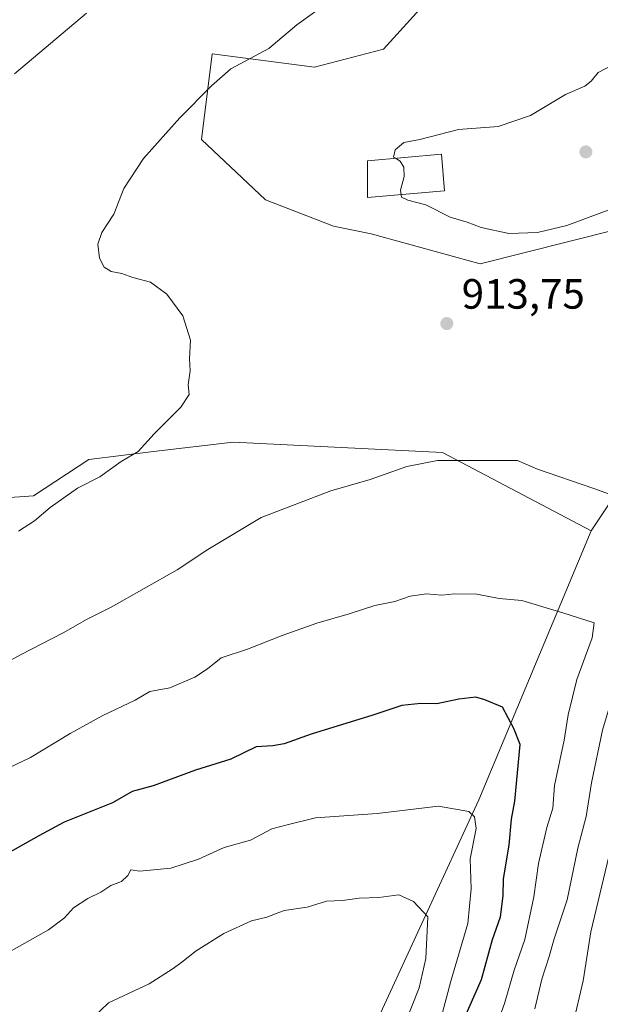
# Model space of a CAD drawing. Units: metres. Extents: x 628001 to 631458, y 4724989 to 4727367.
# Drawn here: x 628743 to 628880, y 4726823 to 4727056 of the extents above; entities that cross this region are included whole.
import ezdxf

# ---------------------------------------------------------------- set-up
doc = ezdxf.new("R2010")
doc.units = ezdxf.units.M
doc.header["$MEASUREMENT"] = 0
for name, color, linetype, lineweight in [('Arbolado forestal CxS', 92, 'Continuous', 0), ('Curva de nivel maestra', 30, 'Continuous', 30), ('Curva de nivel normal', 30, 'Continuous', 0), ('Edificación Cxs', 1, 'Continuous', 13), ('Núcleo urbano CxS', 7, 'Continuous', 0), ('Punto de cota en terreno', 7, 'Continuous', 0), ('Rótulo de punto de cota en terreno', 7, 'Continuous', 0)]:
    doc.layers.add(name, color=color, linetype=linetype, lineweight=lineweight)
doc.styles.add('Style-Arial', font='txt')

# ---------------------------------------------------------------- blocks, each defined once
blk = doc.blocks.new('*U8')
at = {"layer": 'Arbolado forestal CxS', "color": 92, "linetype": 'Continuous', "lineweight": 0}
blk.add_polyline3d([(628840.8328999998, 4727062.333699999, 910.994200000001), (628829.1136999996, 4727049.3169, 911.3801999999997), (628812.7207000004, 4727045.063100001, 910.9253999999928), (628788.5147000002, 4727048.2191, 908.7740000000049), (628786.0132999998, 4727027.908299999, 910.8214000000008), (628801.1738999998, 4727013.6325, 912.5581999999995), (628817.2257000003, 4727007.386499999, 913.1922999999952), (628826.1438999996, 4727005.601299999, 913.6857000000019), (628852.0066999998, 4726998.463300001, 914.3328999999941), (628894.2861000003, 4727009.1699, 913.4514999999956), (628921.8312999997, 4727023.8847, 910.2663999999932), (628933.6835000003, 4727031.8255, 908.3801999999997), (628941.4123000001, 4727027.589500001, 906.1766000000061), (628917.4345000006, 4726980.441099999, 908.3181000000042), (628883.3346999995, 4726942.833500001, 914.9296999999933), (628878.2537000002, 4726935.219699999, 916.5090999999958), (628843.0528999995, 4726953.809900001, 914.635500000004), (628793.4729000004, 4726956.279100001, 911.6122999999935), (628774.6398999998, 4726954.0197, 910.1441000000051), (628759.2997000003, 4726952.179300001, 909.1146000000008), (628746.1955000004, 4726943.5703, 908.7676000000066), (628731.6217, 4726942.5405, 906.9909000000043)], dxfattribs=at)
blk = doc.blocks.new('5PATER')
at = {"layer": 'Núcleo urbano CxS', "linetype": 'Continuous', "lineweight": 0}
h = blk.add_hatch(color=51, dxfattribs=at)
edge = h.paths.add_edge_path()
edge.add_ellipse((0, 0), major_axis=(-0.1095731443231308, -0.1110710700762829), ratio=0.9994222409660322, start_angle=0, end_angle=360)

msp = doc.modelspace()

# ---------------------------------------------------------------- linework, layer by layer
at = {"layer": 'Arbolado forestal CxS', "color": 92, "linetype": 'Continuous', "lineweight": 0}
for points in [[(628988.2889, 4727224.435500001, 903.2367999999988), (628921.8312999997, 4727023.8847, 910.2663999999932), (628894.2861000003, 4727009.1699, 913.4514999999956), (628852.0066999998, 4726998.463300001, 914.3328999999941), (628826.1438999996, 4727005.601299999, 913.6857000000019), (628817.2257000003, 4727007.386499999, 913.1922999999952), (628801.1738999998, 4727013.6325, 912.5581999999995), (628786.0132999998, 4727027.908299999, 910.8214000000008), (628788.5147000002, 4727048.2191, 908.7740000000049), (628812.7207000004, 4727045.063100001, 910.9253999999928), (628829.1136999996, 4727049.3169, 911.3801999999997), (628840.8328999998, 4727062.333699999, 910.994200000001)], [(628825.6233000001, 4726815.0393, 938.6282999999967), (628851.6634999998, 4726871.581499999, 928.9002999999939), (628878.2537000002, 4726935.219699999, 916.5090999999958), (628883.3346999995, 4726942.833500001, 914.9296999999933), (628917.4345000006, 4726980.441099999, 908.3181000000042), (628941.4123000001, 4727027.589500001, 906.1766000000061), (628933.6835000003, 4727031.8255, 908.3801999999997), (628921.8312999997, 4727023.8847, 910.2663999999932), (628988.2889, 4727224.435500001, 903.2367999999988)], [(628840.8328999998, 4727062.333699999, 910.994200000001), (628829.1136999996, 4727049.3169, 911.3801999999997), (628812.7207000004, 4727045.063100001, 910.9253999999928), (628788.5147000002, 4727048.2191, 908.7740000000049), (628786.0132999998, 4727027.908299999, 910.8214000000008), (628801.1738999998, 4727013.6325, 912.5581999999995), (628817.2257000003, 4727007.386499999, 913.1922999999952), (628826.1438999996, 4727005.601299999, 913.6857000000019), (628852.0066999998, 4726998.463300001, 914.3328999999941), (628894.2861000003, 4727009.1699, 913.4514999999956), (628921.8312999997, 4727023.8847, 910.2663999999932)], [(628878.2537000002, 4726935.219699999, 916.5090999999958), (628883.3346999995, 4726942.833500001, 914.9296999999933), (628917.4345000006, 4726980.441099999, 908.3181000000042), (628941.4123000001, 4727027.589500001, 906.1766000000061), (628933.6835000003, 4727031.8255, 908.3801999999997), (628921.8312999997, 4727023.8847, 910.2663999999932)], [(628878.2537000002, 4726935.219699999, 916.5090999999958), (628883.3346999995, 4726942.833500001, 914.9296999999933), (628917.4345000006, 4726980.441099999, 908.3181000000042), (628941.4123000001, 4727027.589500001, 906.1766000000061), (628933.6835000003, 4727031.8255, 908.3801999999997), (628921.8312999997, 4727023.8847, 910.2663999999932)], [(628878.2537000002, 4726935.219699999, 916.5090999999958), (628843.0528999995, 4726953.809900001, 914.635500000004), (628793.4729000004, 4726956.279100001, 911.6122999999935), (628774.6398999998, 4726954.0197, 910.1441000000051), (628759.2997000003, 4726952.179300001, 909.1146000000008), (628746.1955000004, 4726943.5703, 908.7676000000066), (628731.6217, 4726942.5405, 906.9909000000043), (628713.2084999997, 4726942.6775, 904.6435000000056), (628688.3013000004, 4726924.2247, 904.2888999999997), (628660.7402999997, 4726934.2739, 899.4787999999972), (628639.9562999997, 4726927.997099999, 898.6971999999952), (628632.8113000002, 4726934.154100001, 897.1003999999957), (628627.5535000004, 4726940.996099999, 894.7746999999945), (628600.1201, 4726924.456300001, 896.3022999999957), (628586.8400999998, 4726920.363500001, 896.8828999999969), (628577.5601000005, 4726922.385299999, 896.8101000000024), (628576.1580999997, 4726930.331300001, 895.0341000000045), (628585.6013000002, 4726943.0363, 892.2954000000027), (628590.4096999997, 4726953.326300001, 890.419399999999), (628581.4285000004, 4726956.894099999, 889.2427000000026), (628564.4005000005, 4726952.623299999, 890.3604999999952)], [(628731.6217, 4726942.5405, 906.9909000000043), (628746.1955000004, 4726943.5703, 908.7676000000066), (628759.2997000003, 4726952.179300001, 909.1146000000008), (628774.6398999998, 4726954.0197, 910.1441000000051), (628793.4729000004, 4726956.279100001, 911.6122999999935), (628843.0528999995, 4726953.809900001, 914.635500000004), (628878.2537000002, 4726935.219699999, 916.5090999999958), (628851.6634999998, 4726871.581499999, 928.9002999999939), (628825.6233000001, 4726815.0393, 938.6282999999967), (628773.5427000001, 4726721.2993, 950.4729999999981), (628758.6611000003, 4726639.462099999, 951.1738999999944), (628702.1180999996, 4726644.670299999, 939.9811000000045)], [(628878.2537000002, 4726935.219699999, 916.5090999999958), (628851.6634999998, 4726871.581499999, 928.9002999999939), (628825.6233000001, 4726815.0393, 938.6282999999967), (628773.5427000001, 4726721.2993, 950.4729999999981), (628758.6611000003, 4726639.462099999, 951.1738999999944)], [(628878.2537000002, 4726935.219699999, 916.5090999999958), (628851.6634999998, 4726871.581499999, 928.9002999999939), (628825.6233000001, 4726815.0393, 938.6282999999967), (628773.5427000001, 4726721.2993, 950.4729999999981), (628758.6611000003, 4726639.462099999, 951.1738999999944)]]:
    msp.add_polyline3d(points, dxfattribs=at)
at = {"layer": 'Curva de nivel maestra', "color": 30, "linetype": 'Continuous', "lineweight": 30, "elevation": 925, "flags": 128}
msp.add_lwpolyline([(628847.8099999997, 4726818.800100001), (628852.2800000003, 4726829.0101), (628854.9199999999, 4726838.440099999), (628856.7599999999, 4726843.8301), (628857.3799999999, 4726848.8301), (628857.5099999999, 4726852.8301), (628858.8600000005, 4726860.8301), (628859.4000000004, 4726866.9901), (628860.2100000001, 4726871.2401), (628861.4100000003, 4726884.6801), (628859.9699999997, 4726888.460100001), (628857.25, 4726893.5101), (628853.0700000003, 4726895.2301), (628850.9199999999, 4726895.8301), (628846.9199999999, 4726895.390100001), (628841.75, 4726894.290100001), (628837.9199999999, 4726894.360099999), (628833.4199999999, 4726893.890100001), (628826.5800000001, 4726891.590100001), (628811.9199999999, 4726887.120100001), (628805.5800000001, 4726884.780099999), (628802.9199999999, 4726884.3301), (628798.9199999999, 4726884.110099999), (628792.9199999999, 4726881.210100001), (628784.5800000001, 4726878.540100001), (628774.5800000001, 4726874.9001), (628769.5800000001, 4726873.540100001), (628764.9199999999, 4726870.870100001), (628753.4600000001, 4726866.270099999), (628747.4400000004, 4726863.040100001), (628740.0800000001, 4726858.8201)], dxfattribs=at)
at = {"layer": 'Curva de nivel normal', "color": 30, "linetype": 'Continuous', "lineweight": 0, "flags": 128}
for points, elevation in [([(628818.9199999999, 4727062.590100001), (628808.5800000001, 4727055.090100001), (628801.9199999999, 4727049.460100001), (628792.9600000001, 4727044.6601), (628788.3799999999, 4727040.630100001), (628780.8799999999, 4727033.040100001), (628772.2300000006, 4727023.420100001), (628767.6399999997, 4727016.340100001), (628765.2599999999, 4727010.2301), (628762.4000000004, 4727005.9001), (628761.4299999997, 4727003.1801), (628761.8200000003, 4726999.840100001), (628762.9600000001, 4726997.690099999), (628764.5800000001, 4726996.700099999), (628767.0999999996, 4726996.220100001), (628769.7400000002, 4726995.2501), (628773.9400000004, 4726994.140100001), (628777.75, 4726991.340100001), (628781.6100000005, 4726986.210100001), (628783.4199999999, 4726980.420100001), (628783.1299999999, 4726975.960100001), (628783.3200000003, 4726973.1801), (628782.8700000001, 4726969.840100001), (628783.0999999996, 4726967.5101), (628781.0999999996, 4726964.5101), (628774.7999999998, 4726958.200099999), (628771.0099999999, 4726954.050100001), (628767, 4726951.640100001), (628761.9000000004, 4726948.050100001), (628756.6600000003, 4726945.360099999), (628750.1699999999, 4726940.7501), (628746.4800000006, 4726937.630100001), (628742.6299999999, 4726935.1801)], 910), ([(628758.7400000002, 4727057.870100001), (628741.7100000001, 4727043.5101)], 905), ([(628884.0199999996, 4727045.970100001), (628879.8700000001, 4727043.8301), (628878.29, 4727041.7501), (628876.7400000002, 4727040.5801), (628872.1600000003, 4727038.5801), (628863.8899999997, 4727033.600099999), (628856.25, 4727031.040100001), (628846.8399999999, 4727030.290100001), (628837.7100000001, 4727027.9101), (628833.9299999997, 4727027.210100001), (628831.8399999999, 4727025.5101), (628831.4699999997, 4727023.7501), (628831.8975999998, 4727023.481799999)], 915), ([(628831.8975999998, 4727023.481799999), (628833, 4727022.790100001), (628833.9199999999, 4727021.4101), (628833.9600000001, 4727019.1801), (628833.0800000001, 4727015.940099999), (628833.2396999998, 4727014.8541)], 915), ([(628833.2396999998, 4727014.8541), (628833.3300000001, 4727014.2401), (628834.8499999996, 4727013.540100001), (628839.1399999997, 4727012.470100001), (628844.8499999996, 4727009.5801), (628848.9199999999, 4727008.380100001), (628852.2199999997, 4727007.090100001), (628858.7800000003, 4727005.6801), (628865.5300000003, 4727005.920100001), (628872.5, 4727007.540100001), (628882.9199999999, 4727011.470100001)], 915), ([(628851.8899999997, 4726951.950099999), (628841.8899999997, 4726951.9001), (628834.5800000001, 4726950.5001), (628825.9199999999, 4726947.450099999), (628816.5800000001, 4726944.7301), (628800.1200000001, 4726938.380100001), (628787.4600000001, 4726930.800100001), (628780.25, 4726926.0101), (628764.5800000001, 4726917.210100001), (628758.79, 4726914.2401), (628753.4100000003, 4726911.1501), (628743.1200000001, 4726905.870100001), (628731.2400000002, 4726899.4301)], 915), ([(628864.9500000002, 4726822.0101), (628866.5999999996, 4726829.0601), (628868.3200000003, 4726834.420100001), (628869.4900000002, 4726838.6601), (628872.5599999997, 4726847.890100001), (628875.1299999999, 4726860.100099999), (628877.04, 4726867.600099999), (628878.2999999998, 4726875.540100001), (628880.9600000001, 4726888.030099999), (628883.25, 4726895.700099999), (628884.8200000003, 4726899.640100001), (628884.8499999996, 4726903.5101), (628886.1100000005, 4726908.620100001), (628887.8700000001, 4726917.280099999), (628889.2300000006, 4726922.970100001), (628889.8499999996, 4726926.9001), (628891.5999999996, 4726934.520099999), (628891.2300000006, 4726939.200099999), (628888.0499999998, 4726941.940099999), (628878.8600000005, 4726945.290100001), (628865.5599999997, 4726949.8201), (628860.8200000003, 4726951.890100001), (628851.8899999997, 4726951.950099999)], 915), ([(628845.9199999999, 4726920.360099999), (628842.9199999999, 4726920.040100001), (628839.25, 4726920.350099999), (628835.3799999999, 4726919.7601), (628831.7599999999, 4726918.5001), (628827.0599999997, 4726917.5801), (628820.9800000006, 4726915.5801), (628813.2599999999, 4726913.360099999), (628805.1200000001, 4726910.450099999), (628796.8700000001, 4726907.190099999), (628790.6399999997, 4726905.1801), (628787.3799999999, 4726902.5701), (628784.3899999997, 4726900.5601), (628778.4699999997, 4726898.0701), (628773.7699999996, 4726897.1801), (628770.2699999996, 4726895.1801), (628762.6299999999, 4726891.540100001), (628754.8899999997, 4726887.280099999), (628745.5199999996, 4726881.600099999), (628735.2999999998, 4726876.7601)], 920), ([(628854.8300000001, 4726815.190099999), (628857.7100000001, 4726823.340100001), (628860.0300000003, 4726831.170100001), (628862.5800000001, 4726838.5001), (628864.6799999997, 4726848.540100001), (628865.7999999998, 4726856.4301), (628867.7699999996, 4726864.970100001), (628869.1900000004, 4726869.550100001), (628869.5899999999, 4726874.920100001), (628871.8799999999, 4726885.6501), (628872.7999999998, 4726891.6801), (628874.8399999999, 4726900.0601), (628878.4699999997, 4726909.9001), (628879, 4726913.450099999), (628871.54, 4726915.800100001), (628861.8300000001, 4726918.7501), (628856.4600000001, 4726919.210100001), (628851.1500000004, 4726920.2301), (628845.9199999999, 4726920.360099999)], 920), ([(628842.1299999999, 4726870.0101), (628827.5999999996, 4726868.340100001), (628812.9800000006, 4726867.2501), (628806.25, 4726865.6501), (628802.6799999997, 4726864.710100001), (628797.6200000001, 4726862.020099999), (628791.3399999999, 4726860.270099999), (628785.25, 4726857.470100001), (628778.7100000001, 4726855.380100001), (628771.4199999999, 4726854.630100001), (628769.2800000003, 4726855.0001), (628768.5499999998, 4726853.610099999), (628767.0199999996, 4726852.220100001), (628764.5199999996, 4726851.2601), (628762.1500000004, 4726849.6601), (628759.0899999999, 4726848.210100001), (628755.6500000004, 4726845.9801), (628753.5199999996, 4726843.5601), (628749.7699999996, 4726840.770099999), (628740.4000000004, 4726835.4301)], 930), ([(628843, 4726820.890100001), (628845.0599999997, 4726828.5801), (628849.04, 4726842.290100001), (628849.8499999996, 4726850.4301), (628849.6299999999, 4726857.540100001), (628851.04, 4726864.790100001), (628850.6299999999, 4726867.550100001), (628849.25, 4726868.800100001), (628842.1299999999, 4726870.0101)], 930), ([(628873.8899999997, 4726818.270099999), (628876.3899999997, 4726828.6801), (628878.1699999999, 4726840.290100001), (628882.4299999997, 4726858.1501)], 910), ([(628832.7400000002, 4726849.0101), (628828.0099999999, 4726848.420100001), (628823.3600000005, 4726848.2301), (628819.3399999999, 4726847.690099999), (628815.6200000001, 4726847.5701), (628811.0099999999, 4726846.1601), (628805.5800000001, 4726845.360099999), (628801.4800000006, 4726843.780099999), (628797.8399999999, 4726842.9001), (628791.2599999999, 4726839.850099999), (628784.7000000002, 4726835.790100001), (628781.3600000005, 4726833.0701), (628779.0800000001, 4726831.440099999), (628773.6200000001, 4726828.0001), (628764.0099999999, 4726823.5001), (628760.0300000003, 4726819.700099999), (628755.3499999996, 4726817.110099999), (628751.5199999996, 4726815.690099999), (628748.5800000001, 4726815.5601), (628743.1799999997, 4726813.350099999), (628737.7100000001, 4726808.280099999)], 935), ([(628832.7100000001, 4726814.840100001), (628837.5099999999, 4726827.050100001), (628839.0999999996, 4726833.940099999), (628839.5700000003, 4726843.8201), (628836.1900000004, 4726847.460100001), (628832.7400000002, 4726849.0101)], 935)]:
    msp.add_lwpolyline(points, dxfattribs=dict(at, elevation=elevation))
at = {"layer": 'Edificación Cxs', "color": 1, "linetype": 'Continuous', "lineweight": 13}
msp.add_polyline3d([(628843.5500999996, 4727015.7401, 920.4869000000036), (628825.2801000001, 4727014.170100001, 918.966499999995), (628825.2801000001, 4727022.9001, 920.0169000000025), (628842.8000999996, 4727024.440099999, 919.999299999996), (628843.5500999996, 4727015.7401, 920.4869000000036)], dxfattribs=at)
msp.add_3dface([(628843.5500999996, 4727015.7401, 920.4869000000036), (628825.2801000001, 4727014.170100001, 920.4869000000036), (628825.2801000001, 4727022.9001, 920.4869000000036), (628842.8000999996, 4727024.440099999, 920.4869000000036)], dxfattribs=at)

# ---------------------------------------------------------------- block references
at = {"layer": 'Arbolado forestal CxS', "color": 92, "linetype": 'Continuous', "lineweight": 0}
msp.add_blockref('*U8', (0, 0), dxfattribs=at)
at = {"layer": 'Punto de cota en terreno', "color": 7, "linetype": 'Continuous', "lineweight": 0, "xscale": 10, "yscale": 10, "zscale": 10}
for p in [(628877, 4727025, 916.5200000000042), (628844.0700000003, 4726984.34, 913.75)]:
    msp.add_blockref('5PATER', p, dxfattribs=at)

# ---------------------------------------------------------------- texts
at = {"layer": 'Rótulo de punto de cota en terreno', "color": 7, "linetype": 'Continuous', "lineweight": 0, "style": 'Style-Arial'}
msp.add_text('913,75', height=7.000000000000002, dxfattribs=at).set_placement((628847.5977999996, 4726987.867799999))

doc.saveas('drawing.dxf')
